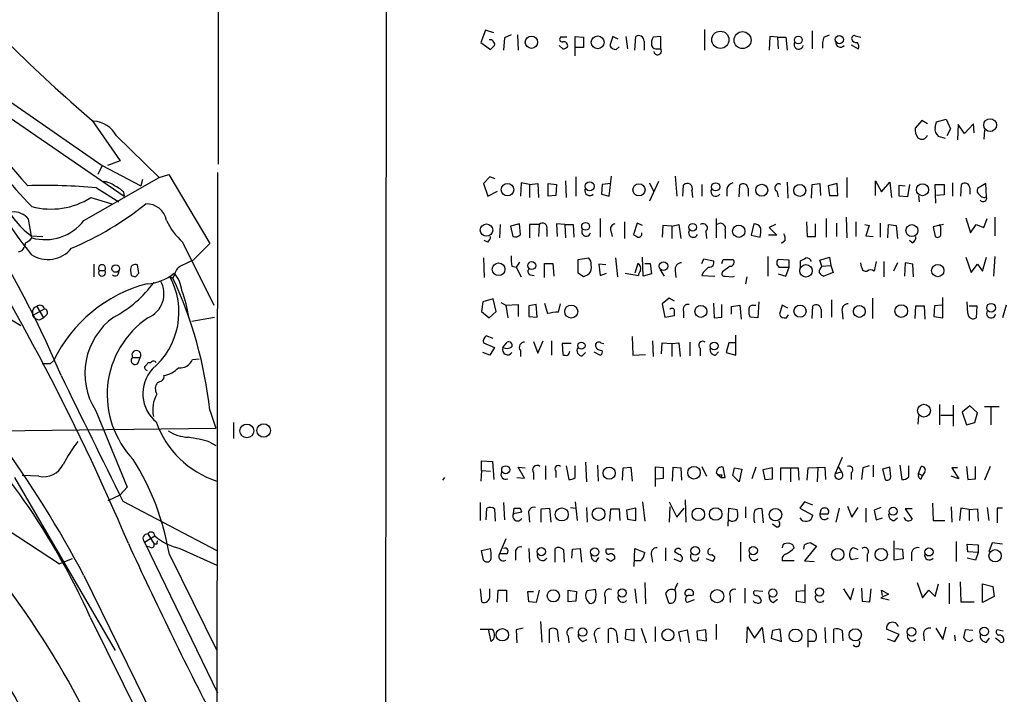
# Model space of a CAD drawing. Extents: x 2 to 1075, y 7 to 914.
# Drawn here: x 836 to 956, y 112 to 194 of the extents above; entities that cross this region are included whole.
import ezdxf

# ---------------------------------------------------------------- set-up
doc = ezdxf.new("R2010")
doc.units = 0
doc.header["$MEASUREMENT"] = 0
doc.layers.add('MAIN', color=5, linetype='CONTINUOUS')

msp = doc.modelspace()

# ---------------------------------------------------------------- linework, layer by layer
at = {"layer": 'MAIN'}
for p, q in [((880.7873, 64.008), (881.38, 863.854)), ((860.298, 565.9966), (860.3827, 176.1066)), ((892.9793, 192.4473), (892.3867, 190.9233)), ((893.9953, 192.1086), (892.9793, 192.4473)), ((919.6493, 192.532), (919.6493, 189.992)), ((932.7727, 192.3626), (932.7727, 190.1613)), ((892.3867, 190.9233), (893.572, 190.0766)), ((895.2653, 191.516), (895.1807, 189.992)), ((896.112, 191.8546), (895.2653, 191.516)), ((896.874, 191.8546), (896.9587, 189.992)), ((902.8853, 191.6006), (902.1233, 191.6006)), ((903.9013, 189.3146), (903.9013, 191.6853)), ((903.9013, 191.6853), (904.9173, 191.6006)), ((904.9173, 191.6006), (904.9173, 190.3306)), ((908.4733, 191.6853), (908.1347, 190.5846)), ((909.1507, 191.3466), (908.4733, 191.6853)), ((910.082, 191.6853), (910.2513, 190.1613)), ((911.1827, 189.992), (911.2673, 191.6853)), ((912.2833, 191.0926), (912.2833, 189.992)), ((914.3153, 191.6853), (913.384, 191.6006)), ((914.3153, 190.1613), (914.3153, 191.6853)), ((927.608, 191.6853), (927.5233, 189.992)), ((928.5393, 191.6006), (927.608, 191.6853)), ((928.5393, 191.6006), (928.624, 190.1613)), ((928.5393, 191.6006), (929.5553, 191.6006)), ((929.5553, 191.6006), (929.7247, 189.992)), ((934.212, 191.6006), (934.8893, 191.8546)), ((938.022, 191.77), (938.6993, 191.6006)), ((902.3773, 190.1613), (901.954, 190.5846)), ((904.9173, 190.3306), (903.9013, 190.3306)), ((908.8967, 190.0766), (909.2353, 190.4153)), ((913.9767, 190.1613), (914.3153, 190.1613)), ((937.514, 190.6693), (938.3607, 190.1613)), ((827.6167, 188.8913), (846.2433, 175.9373)), ((830.58, 184.8273), (848.9527, 172.212)), ((845.058, 181.4406), (848.4447, 176.53)), ((946.15, 181.4406), (945.3033, 180.5093)), ((946.8273, 181.0173), (946.15, 181.4406)), ((947.7587, 180.594), (947.928, 181.2713)), ((947.928, 181.2713), (949.1133, 181.61)), ((949.1133, 181.61), (949.6213, 180.4246)), ((949.6213, 180.4246), (949.198, 179.578)), ((950.5527, 180.9326), (950.468, 179.07)), ((951.3147, 179.832), (950.5527, 180.9326)), ((952.4153, 181.0173), (951.3147, 179.832)), ((952.5, 179.9166), (952.4153, 181.0173)), ((953.77, 180.2553), (953.6853, 179.1546)), ((848.0213, 179.578), (853.186, 174.498)), ((949.0287, 179.2393), (948.182, 179.4933)), ((848.4447, 176.53), (846.9207, 175.9373)), ((846.2433, 175.9373), (845.7353, 174.8366)), ((846.2433, 175.9373), (850.9847, 173.482)), ((844.042, 169.2486), (853.186, 174.498)), ((851.154, 174.244), (850.9847, 173.482)), ((853.186, 174.498), (854.3713, 174.8366)), ((854.3713, 174.8366), (859.3667, 166.4546)), ((860.298, 175.0906), (860.2133, 108.204)), ((893.4873, 174.5826), (892.7253, 173.736)), ((894.1647, 174.3286), (893.4873, 174.5826)), ((902.716, 174.0746), (902.8007, 172.0426)), ((903.986, 174.5826), (903.986, 172.212)), ((908.05, 172.212), (908.304, 174.6673)), ((914.0613, 173.99), (912.9607, 171.6193)), ((916.0933, 174.6673), (916.2627, 172.212)), ((937.006, 174.498), (937.006, 172.0426)), ((940.4773, 172.2966), (940.4773, 174.0746)), ((940.4773, 174.0746), (941.2393, 172.72)), ((845.566, 173.228), (848.2753, 171.5346)), ((892.7253, 173.736), (893.2333, 172.212)), ((893.2333, 172.212), (894.4187, 172.8046)), ((897.2973, 173.8206), (897.2127, 172.212)), ((898.3133, 173.6513), (897.2973, 173.8206)), ((898.3133, 173.6513), (899.3293, 173.736)), ((898.3133, 173.6513), (898.3133, 172.0426)), ((899.3293, 173.736), (899.414, 172.0426)), ((900.5993, 173.736), (901.6153, 173.6513)), ((900.5993, 172.212), (900.5993, 173.736)), ((901.6153, 173.6513), (901.5307, 172.2966)), ((907.2033, 173.6513), (907.1187, 172.466)), ((908.2193, 173.736), (907.2033, 173.6513)), ((912.9607, 173.8206), (913.4687, 172.72)), ((917.0247, 172.212), (917.1093, 173.5666)), ((918.1253, 172.8893), (918.21, 172.0426)), ((919.3107, 173.6513), (919.3107, 172.212)), ((922.3587, 173.0586), (922.3587, 172.212)), ((923.8827, 172.1273), (923.9673, 173.5666)), ((924.9833, 173.1433), (924.9833, 172.212)), ((928.4547, 172.8046), (928.624, 172.1273)), ((929.7247, 173.9053), (929.8093, 171.958)), ((932.688, 171.958), (932.7727, 173.6513)), ((932.7727, 173.6513), (933.704, 173.736)), ((933.704, 173.736), (933.7887, 172.2966)), ((935.8207, 173.736), (934.72, 173.482)), ((934.72, 173.482), (934.8893, 172.2966)), ((935.9053, 172.2966), (935.8207, 173.736)), ((941.2393, 172.72), (942.2553, 173.9053)), ((942.2553, 173.9053), (942.4247, 172.0426)), ((943.356, 172.212), (943.356, 173.5666)), ((943.356, 173.5666), (944.118, 173.482)), ((944.626, 173.6513), (944.372, 172.1273)), ((947.8433, 171.3653), (947.7587, 173.6513)), ((947.7587, 173.6513), (948.8593, 173.6513)), ((948.8593, 173.6513), (948.8593, 172.3813)), ((949.8753, 173.8206), (949.8753, 172.212)), ((950.8913, 172.212), (950.976, 173.6513)), ((951.992, 173.228), (951.992, 172.466)), ((953.9393, 173.736), (952.9233, 173.1433)), ((954.024, 172.1273), (953.9393, 173.736)), ((844.8887, 172.0426), (847.4287, 171.2806)), ((848.868, 172.72), (848.9527, 172.212)), ((901.5307, 172.2966), (900.5993, 172.212)), ((907.1187, 172.466), (908.05, 172.212)), ((934.8893, 172.2966), (935.9053, 172.2966)), ((944.372, 172.1273), (943.356, 172.212)), ((945.7267, 172.2966), (945.8113, 171.5346)), ((948.8593, 172.3813), (947.928, 172.2966)), ((837.692, 167.132), (837.2687, 169.418)), ((906.9493, 169.5026), (906.9493, 167.2166)), ((921.0887, 169.5026), (921.0887, 167.132)), ((934.466, 169.5026), (934.466, 167.2166)), ((936.9213, 169.672), (937.006, 167.132)), ((951.484, 169.5873), (952.0767, 167.7246)), ((953.6853, 168.402), (954.1087, 169.5026)), ((955.04, 169.672), (955.04, 167.386)), ((894.7573, 168.7406), (894.6727, 167.132)), ((897.128, 168.8253), (896.0273, 168.5713)), ((896.0273, 168.5713), (896.2813, 167.3013)), ((897.2127, 167.5553), (897.128, 168.8253)), ((899.4987, 168.7406), (898.3133, 168.7406)), ((898.3133, 168.7406), (898.3133, 167.132)), ((899.4987, 168.7406), (899.414, 167.3013)), ((900.43, 168.148), (900.43, 167.3013)), ((902.6313, 168.7406), (901.6153, 168.8253)), ((901.6153, 168.8253), (901.7, 167.3013)), ((902.6313, 168.7406), (902.716, 167.132)), ((902.6313, 168.7406), (903.6473, 168.7406)), ((903.6473, 168.7406), (903.732, 167.2166)), ((908.2193, 167.9786), (908.3887, 167.3013)), ((909.9127, 169.0793), (909.9127, 167.0473)), ((911.4367, 168.91), (911.0133, 167.5553)), ((912.114, 168.656), (911.4367, 168.91)), ((914.5693, 168.656), (914.4847, 167.2166)), ((915.67, 168.5713), (914.5693, 168.656)), ((915.67, 168.5713), (916.5167, 168.7406)), ((915.67, 168.5713), (915.67, 167.0473)), ((916.5167, 168.7406), (916.7707, 167.0473)), ((922.1893, 168.0633), (922.1893, 167.0473)), ((925.6607, 168.8253), (925.322, 167.4706)), ((928.2853, 168.7406), (927.5233, 168.402)), ((927.5233, 168.402), (928.4547, 167.4706)), ((932.0953, 169.0793), (932.18, 167.3013)), ((933.196, 167.3013), (933.196, 168.8253)), ((935.736, 168.91), (935.736, 167.3013)), ((938.1067, 169.0793), (938.1067, 167.3013)), ((939.2073, 168.7406), (939.7153, 168.656)), ((939.7153, 168.656), (939.292, 167.386)), ((941.07, 168.91), (941.07, 167.2166)), ((942.0013, 167.132), (942.086, 168.7406)), ((942.086, 168.7406), (943.0173, 168.656)), ((943.0173, 168.656), (943.1867, 167.0473)), ((948.7747, 168.7406), (947.5047, 168.4866)), ((947.5047, 168.4866), (947.7587, 167.3013)), ((948.436, 168.4866), (948.2667, 168.7406)), ((952.0767, 167.7246), (952.754, 168.7406)), ((952.754, 168.7406), (953.6853, 168.402)), ((837.6073, 167.386), (839.0467, 167.3013)), ((893.2333, 166.624), (892.81, 166.7933)), ((919.8187, 167.894), (919.9033, 167.0473)), ((925.322, 167.4706), (926.4227, 167.2166)), ((928.4547, 167.4706), (927.4387, 167.4706)), ((929.4707, 166.7933), (929.0473, 166.4546)), ((932.18, 167.3013), (933.196, 167.3013)), ((939.292, 167.386), (940.2233, 167.3013)), ((944.9647, 166.5393), (944.626, 166.7933)), ((836.93, 166.5393), (836.7607, 165.9466)), ((856.0647, 166.624), (859.8747, 158.9193)), ((859.3667, 166.4546), (857.3347, 164.4226)), ((892.7253, 164.6766), (892.81, 162.306)), ((904.24, 164.5073), (905.51, 164.6766)), ((904.24, 162.814), (904.24, 164.5073)), ((908.812, 164.6766), (909.066, 162.3906)), ((912.1987, 162.4753), (912.114, 164.7613)), ((919.3107, 163.9993), (919.5647, 164.592)), ((919.5647, 164.592), (920.75, 164.338)), ((921.766, 163.9993), (921.9353, 164.5073)), ((921.9353, 164.5073), (923.1207, 164.5073)), ((927.354, 164.846), (927.354, 162.4753)), ((929.9787, 164.4226), (928.624, 164.5073)), ((929.9787, 163.576), (929.9787, 164.4226)), ((933.704, 164.4226), (934.8893, 164.7613)), ((933.958, 163.6606), (933.704, 164.4226)), ((934.8893, 164.7613), (935.0587, 163.7453)), ((951.484, 164.7613), (952.1613, 162.8986)), ((953.516, 163.068), (954.024, 164.7613)), ((955.04, 164.846), (954.8707, 162.4753)), ((845.2273, 163.9146), (845.2273, 162.3906)), ((850.7307, 162.814), (850.5613, 163.83)), ((896.1967, 163.6606), (896.7047, 163.576)), ((897.128, 164.1686), (896.7047, 163.576)), ((896.7047, 163.576), (897.2973, 162.3906)), ((900.176, 162.306), (900.176, 163.9993)), ((900.176, 163.9993), (901.192, 163.9993)), ((901.192, 163.9993), (901.2767, 162.4753)), ((907.6267, 163.83), (906.78, 163.9146)), ((906.78, 163.9146), (906.9493, 162.56)), ((911.5213, 163.9993), (911.1827, 162.814)), ((912.368, 163.9993), (913.0453, 163.9993)), ((913.0453, 163.9993), (913.2147, 162.7293)), ((914.2307, 163.2373), (914.7387, 162.4753)), ((922.782, 163.6606), (921.8507, 162.9833)), ((928.7087, 163.576), (929.9787, 163.576)), ((929.5553, 162.4753), (929.9787, 163.576)), ((931.3333, 163.576), (931.3333, 164.338)), ((933.958, 163.6606), (935.0587, 163.7453)), ((935.0587, 163.7453), (935.3127, 162.8986)), ((938.784, 163.576), (938.6993, 164.084)), ((940.562, 164.2533), (940.308, 163.068)), ((941.4933, 164.2533), (941.4933, 162.3906)), ((943.1867, 164.084), (942.6787, 163.068)), ((944.118, 164.084), (944.0333, 162.4753)), ((945.0493, 163.9146), (944.118, 164.084)), ((945.134, 162.3906), (945.0493, 163.9146)), ((952.1613, 162.8986), (952.9233, 163.9146)), ((952.9233, 163.9146), (953.516, 163.068)), ((845.9047, 163.1526), (846.582, 163.1526)), ((849.7147, 163.1526), (849.7993, 162.56)), ((850.3073, 162.3906), (850.7307, 162.814)), ((854.456, 162.4753), (854.8793, 162.2213)), ((855.1333, 162.7293), (854.8793, 162.2213)), ((898.398, 162.6446), (898.906, 162.56)), ((904.9173, 162.3906), (904.24, 162.814)), ((906.9493, 162.56), (907.7113, 162.814)), ((909.9973, 162.814), (911.606, 162.56)), ((913.2147, 162.7293), (912.1987, 162.4753)), ((916.0933, 163.1526), (916.178, 162.306)), ((919.48, 162.8986), (919.3107, 162.56)), ((919.3107, 162.56), (920.9193, 162.4753)), ((922.1893, 162.4753), (923.1207, 162.3906)), ((923.1207, 162.3906), (923.29, 162.4753)), ((924.814, 162.3906), (924.6447, 161.544)), ((928.624, 162.7293), (929.5553, 162.4753)), ((935.3127, 162.8986), (934.212, 162.4753)), ((828.6327, 161.036), (836.3373, 156.464)), ((893.9107, 159.6813), (892.6407, 159.3426)), ((894.2493, 158.1573), (893.9107, 159.6813)), ((915.3313, 159.766), (914.4847, 159.0886)), ((916.0087, 159.4273), (915.3313, 159.766)), ((935.1433, 159.5966), (935.1433, 157.48)), ((940.1387, 159.766), (940.1387, 157.3106)), ((948.69, 157.3953), (948.69, 159.8506)), ((837.7767, 157.6493), (839.216, 158.496)), ((838.2847, 158.75), (839.1313, 157.3953)), ((892.6407, 159.3426), (892.4713, 158.1573)), ((894.842, 159.258), (895.4347, 158.9193)), ((895.4347, 158.9193), (896.9587, 159.004)), ((895.4347, 158.9193), (895.6887, 157.3953)), ((896.9587, 159.004), (896.9587, 157.5646)), ((899.16, 159.004), (898.2287, 158.8346)), ((898.2287, 158.8346), (898.2287, 157.5646)), ((899.2447, 157.48), (899.16, 159.004)), ((900.176, 159.1733), (900.5147, 157.9033)), ((901.8693, 158.0726), (902.1233, 159.0886)), ((914.4847, 159.0886), (914.8233, 157.48)), ((920.75, 159.1733), (920.8347, 157.3953)), ((921.766, 157.48), (921.766, 159.004)), ((922.9513, 158.75), (923.9673, 158.9193)), ((922.9513, 157.8186), (922.9513, 158.75)), ((923.9673, 158.9193), (924.1367, 157.226)), ((925.4913, 158.9193), (925.9147, 158.9193)), ((926.2533, 159.3426), (926.1687, 157.3953)), ((929.132, 158.9193), (928.7933, 157.8186)), ((929.8093, 158.5806), (929.132, 158.9193)), ((932.7727, 157.3106), (932.8573, 158.8346)), ((933.8733, 158.4113), (933.8733, 157.3953)), ((945.3033, 157.3106), (945.388, 158.8346)), ((945.388, 158.8346), (946.404, 158.8346)), ((946.404, 158.8346), (946.4887, 157.226)), ((947.674, 158.8346), (947.5893, 157.5646)), ((948.6053, 158.9193), (947.674, 158.8346)), ((951.738, 157.9033), (951.6533, 159.3426)), ((951.9073, 158.8346), (952.8387, 158.8346)), ((952.8387, 158.8346), (952.754, 157.3953)), ((956.3947, 158.9193), (955.9713, 157.3953)), ((837.7767, 158.242), (837.7767, 157.6493)), ((838.6233, 157.1413), (839.1313, 157.3953)), ((839.47, 157.734), (839.1313, 157.3953)), ((857.1653, 156.972), (859.9593, 157.48)), ((892.4713, 158.1573), (893.4027, 157.3953)), ((893.4027, 157.3953), (894.2493, 158.1573)), ((898.2287, 157.5646), (899.2447, 157.48)), ((914.8233, 157.48), (916.0087, 157.6493)), ((917.1093, 158.1573), (917.1093, 157.3953)), ((920.8347, 157.3953), (921.766, 157.48)), ((926.1687, 157.3953), (925.2373, 157.48)), ((929.64, 157.3953), (929.894, 157.734)), ((936.4133, 158.1573), (936.498, 157.226)), ((947.5893, 157.5646), (948.69, 157.3953)), ((893.9107, 154.8553), (893.064, 155.194)), ((910.844, 155.1093), (910.9287, 152.8233)), ((923.4593, 152.8233), (923.4593, 155.2786)), ((892.7253, 154.3473), (894.08, 153.7546)), ((894.08, 153.7546), (893.4873, 152.8233)), ((895.096, 153.7546), (895.604, 154.432)), ((898.8213, 154.5166), (899.3293, 153.0773)), ((899.3293, 153.0773), (900.0067, 154.6013)), ((901.0227, 154.6013), (901.0227, 152.8233)), ((903.3933, 154.2626), (902.2927, 154.2626)), ((902.2927, 154.2626), (902.3773, 152.908)), ((907.034, 154.3473), (907.3727, 154.2626)), ((913.2993, 154.6013), (913.384, 152.654)), ((914.4, 152.9926), (914.4847, 154.3473)), ((914.4847, 154.3473), (915.67, 154.2626)), ((915.67, 154.2626), (916.5167, 154.3473)), ((915.67, 154.2626), (915.67, 152.654)), ((916.5167, 154.3473), (916.686, 152.654)), ((917.8713, 154.432), (917.8713, 152.7386)), ((919.1413, 153.67), (919.1413, 152.7386)), ((922.6127, 154.3473), (922.274, 153.162)), ((923.3747, 154.3473), (922.6127, 154.3473)), ((849.9687, 152.5693), (850.9, 152.5693)), ((850.646, 151.892), (850.9, 152.5693)), ((857.25, 152.3153), (858.0967, 152.4)), ((893.4873, 152.8233), (892.6407, 153.162)), ((897.2127, 153.416), (897.2127, 152.654)), ((904.748, 152.7386), (905.1713, 153.162)), ((906.1873, 153.2466), (906.9493, 152.8233)), ((910.9287, 152.8233), (912.4527, 152.908)), ((921.004, 152.8233), (921.3427, 153.2466)), ((922.274, 153.162), (923.4593, 152.8233)), ((839.978, 151.8073), (840.3167, 152.146)), ((852.17, 151.892), (851.8313, 151.892)), ((948.2667, 146.812), (948.2667, 144.3566)), ((949.96, 146.7273), (949.96, 144.1873)), ((951.992, 146.6426), (951.0607, 145.8806)), ((952.9233, 145.796), (951.992, 146.6426)), ((955.548, 146.558), (953.77, 146.558)), ((954.532, 146.4733), (954.532, 144.3566)), ((845.4813, 146.05), (849.2913, 136.7366)), ((859.3667, 146.1346), (860.1287, 143.9333)), ((945.7267, 145.4573), (945.642, 144.4413)), ((948.436, 145.542), (949.8753, 145.542)), ((951.0607, 145.8806), (951.5687, 144.3566)), ((952.5847, 144.6106), (952.9233, 145.796)), ((862.2453, 144.6106), (862.2453, 142.6633)), ((951.5687, 144.3566), (952.5847, 144.6106)), ((831.088, 143.5946), (860.1287, 143.9333)), ((859.3667, 142.24), (860.1287, 141.8166)), ((936.4133, 140.3773), (935.5667, 138.43)), ((892.4713, 138.7686), (892.4713, 139.954)), ((892.4713, 139.954), (893.826, 139.8693)), ((893.826, 139.8693), (893.9953, 137.668)), ((897.7207, 137.8373), (896.9587, 139.192)), ((896.9587, 139.192), (897.8053, 139.1073)), ((900.2607, 139.3613), (900.2607, 137.668)), ((902.8007, 139.3613), (903.1393, 137.668)), ((903.9013, 137.922), (903.9013, 139.3613)), ((905.1713, 139.7846), (905.256, 137.414)), ((906.6107, 139.446), (906.6953, 137.4986)), ((909.7433, 139.1073), (910.6747, 139.192)), ((910.6747, 139.192), (910.844, 137.4986)), ((914.654, 139.1073), (913.638, 139.192)), ((913.638, 139.192), (913.638, 136.8213)), ((915.7547, 137.4986), (915.8393, 139.192)), ((915.8393, 139.192), (916.7707, 139.1073)), ((919.3107, 139.2766), (919.9033, 138.0913)), ((922.1893, 137.922), (921.9353, 139.192)), ((925.9147, 139.192), (925.4067, 137.7526)), ((932.2647, 139.1073), (934.2967, 139.192)), ((934.2967, 139.192), (934.3813, 137.668)), ((935.99, 139.192), (936.3287, 138.5993)), ((939.7153, 139.3613), (938.9533, 139.1073)), ((940.2233, 139.446), (940.2233, 138.0066)), ((942.2553, 139.192), (941.324, 138.938)), ((942.34, 138.0066), (942.2553, 139.192)), ((943.4407, 139.446), (943.6947, 137.668)), ((944.5413, 138.0066), (944.5413, 139.3613)), ((945.7267, 138.43), (946.0653, 139.2766)), ((951.5687, 139.2766), (951.738, 137.668)), ((952.6693, 137.7526), (952.6693, 139.2766)), ((954.4473, 139.2766), (953.77, 137.5833)), ((838.5387, 138.0913), (836.5067, 138.176)), ((892.4713, 138.7686), (892.3867, 137.4986)), ((892.4713, 138.7686), (893.572, 138.684)), ((898.8213, 138.5146), (898.8213, 137.668)), ((901.5307, 138.684), (901.5307, 137.922)), ((909.6587, 137.5833), (909.7433, 139.1073)), ((914.654, 137.8373), (914.654, 139.1073)), ((916.7707, 139.1073), (916.8553, 137.5833)), ((921.0887, 138.5146), (921.258, 138.2606)), ((921.258, 138.2606), (921.6813, 137.922)), ((921.766, 138.2606), (921.6813, 137.922)), ((923.1207, 138.176), (923.29, 139.1073)), ((923.8827, 137.414), (923.1207, 138.176)), ((923.29, 139.1073), (924.2213, 138.938)), ((924.2213, 138.938), (923.8827, 137.414)), ((927.9467, 139.1073), (926.7613, 138.8533)), ((926.7613, 138.8533), (927.0153, 137.668)), ((927.9467, 137.7526), (927.9467, 139.1073)), ((928.9627, 137.5833), (928.9627, 139.1073)), ((928.9627, 139.1073), (931.0793, 139.1073)), ((930.148, 139.1073), (930.148, 137.414)), ((931.0793, 139.1073), (931.164, 137.5833)), ((932.18, 137.5833), (932.2647, 139.1073)), ((933.45, 139.1073), (933.3653, 137.414)), ((935.5667, 138.43), (936.3287, 138.5993)), ((937.514, 138.5146), (937.514, 137.668)), ((938.9533, 139.1073), (938.784, 137.668)), ((941.324, 138.938), (941.6627, 137.668)), ((945.7267, 138.43), (946.2347, 138.176)), ((946.0653, 137.7526), (946.2347, 138.176)), ((946.4887, 138.5993), (946.2347, 138.176)), ((950.6373, 137.7526), (949.706, 138.0913)), ((950.468, 139.1073), (949.7907, 139.1073)), ((949.7907, 139.1073), (950.6373, 137.7526)), ((835.5753, 137.922), (847.852, 116.84)), ((887.984, 137.922), (887.73, 137.5833)), ((896.7893, 137.922), (897.7207, 137.8373)), ((913.7227, 137.7526), (914.654, 137.8373)), ((921.6813, 137.922), (922.1893, 137.922)), ((927.0153, 137.668), (927.9467, 137.7526)), ((951.738, 137.668), (952.6693, 137.7526)), ((847.0053, 135.128), (848.4447, 135.8053)), ((849.2913, 136.7366), (848.4447, 135.8053)), ((829.3947, 135.0433), (841.0787, 127.4233)), ((848.7833, 135.0433), (860.2133, 129.032)), ((892.302, 134.874), (892.302, 132.6726)), ((895.1807, 134.874), (895.2653, 132.7573)), ((903.9013, 134.9586), (904.1553, 132.6726)), ((912.114, 134.9586), (912.368, 132.588)), ((915.3313, 134.9586), (916.2627, 133.096)), ((917.2787, 135.2126), (917.3633, 132.5033)), ((931.8413, 134.9586), (931.2487, 134.1966)), ((932.8573, 134.5353), (931.8413, 134.9586)), ((937.0907, 134.4506), (937.5987, 133.096)), ((947.42, 134.7893), (947.5047, 132.6726)), ((893.064, 132.7573), (893.1487, 134.1966)), ((894.08, 134.112), (894.1647, 132.588)), ((896.366, 133.5193), (896.4507, 134.1966)), ((897.382, 133.6886), (896.366, 133.5193)), ((898.2287, 133.4346), (898.3133, 132.5033)), ((899.7527, 134.112), (900.7687, 134.1966)), ((899.7527, 132.5033), (899.7527, 134.112)), ((900.7687, 134.1966), (900.938, 132.5033)), ((903.3087, 134.2813), (903.986, 134.1966)), ((905.256, 134.2813), (905.3407, 132.5033)), ((908.1347, 132.588), (908.2193, 134.112)), ((908.2193, 134.112), (909.2353, 134.112)), ((909.2353, 134.112), (909.32, 132.6726)), ((911.2673, 134.1966), (910.1667, 133.9426)), ((910.1667, 133.9426), (910.2513, 132.842)), ((911.2673, 132.6726), (911.2673, 134.1966)), ((915.416, 134.366), (915.3313, 132.5033)), ((916.2627, 133.096), (917.194, 134.1966)), ((922.528, 131.9953), (922.6127, 134.1966)), ((922.6127, 134.1966), (923.6287, 134.0273)), ((924.6447, 134.366), (924.6447, 133.0113)), ((926.846, 132.4186), (926.6767, 134.112)), ((931.2487, 134.1966), (932.8573, 133.35)), ((933.7887, 133.7733), (933.704, 133.5193)), ((933.704, 133.5193), (934.72, 133.5193)), ((936.0747, 134.1966), (935.6513, 132.5033)), ((937.5987, 133.096), (938.3607, 134.2813)), ((939.292, 134.1966), (939.292, 132.5033)), ((941.1547, 134.2813), (940.308, 133.9426)), ((940.308, 133.9426), (940.562, 132.7573)), ((944.9647, 134.112), (944.118, 134.112)), ((944.118, 134.112), (944.9647, 132.842)), ((949.706, 134.366), (949.7907, 132.5033)), ((950.8913, 134.1966), (950.722, 132.6726)), ((951.9073, 134.0273), (950.8913, 134.1966)), ((951.9073, 134.0273), (952.9233, 134.112)), ((951.9073, 134.0273), (951.9073, 132.6726)), ((952.9233, 134.112), (953.008, 132.588)), ((954.1087, 134.2813), (954.278, 132.6726)), ((955.9713, 134.1966), (955.294, 134.1966)), ((955.294, 134.1966), (955.294, 132.4186)), ((910.2513, 132.842), (911.2673, 132.6726)), ((928.37, 131.9106), (927.9467, 132.2493)), ((940.562, 132.7573), (941.324, 133.0113)), ((942.7633, 132.6726), (943.1867, 133.0113)), ((947.5047, 132.6726), (948.944, 132.6726)), ((851.408, 130.048), (852.678, 130.81)), ((851.8313, 131.064), (852.5933, 129.794)), ((851.408, 130.048), (860.298, 111.6753)), ((852.932, 129.794), (852.5933, 129.794)), ((895.4347, 130.4713), (894.6727, 128.6086)), ((924.052, 130.048), (924.052, 127.6773)), ((929.2167, 129.7093), (929.132, 129.3706)), ((931.7567, 129.2013), (931.8413, 129.7093)), ((932.6033, 129.9633), (933.2807, 129.54)), ((942.7633, 127.8466), (942.7633, 130.2173)), ((950.2987, 130.1326), (950.2987, 127.6773)), ((951.738, 128.8626), (951.6533, 129.794)), ((951.6533, 129.794), (953.008, 129.7093)), ((953.008, 129.7093), (953.008, 128.778)), ((954.7013, 129.9633), (954.278, 128.8626)), ((955.9713, 129.794), (954.7013, 129.9633)), ((852.0853, 129.4553), (851.5773, 129.54)), ((854.456, 128.524), (860.2133, 116.84)), ((855.726, 129.286), (860.2133, 127.254)), ((892.4713, 129.032), (893.572, 129.286)), ((892.7253, 127.8466), (892.4713, 129.032)), ((895.5193, 128.6086), (894.6727, 128.6086)), ((896.62, 128.6933), (896.62, 127.8466)), ((898.2287, 129.286), (898.3133, 127.5926)), ((901.446, 127.5926), (901.446, 129.286)), ((902.462, 129.1166), (902.5467, 127.5926)), ((903.478, 128.1006), (903.5627, 129.2013)), ((903.5627, 129.2013), (904.494, 129.286)), ((904.494, 129.286), (904.6633, 127.5926)), ((908.6427, 129.2013), (907.7113, 129.2013)), ((911.098, 127.0846), (911.1827, 129.286)), ((911.1827, 129.286), (912.368, 128.778)), ((914.908, 129.3706), (914.908, 127.762)), ((916.5167, 128.524), (916.0087, 128.8626)), ((920.5807, 128.524), (920.9193, 128.27)), ((933.2807, 129.54), (931.8413, 127.762)), ((938.3607, 129.1166), (937.8527, 129.3706)), ((939.4613, 128.524), (939.4613, 127.6773)), ((942.9327, 129.286), (943.7793, 129.2013)), ((943.7793, 129.2013), (943.864, 128.016)), ((944.88, 128.6086), (944.88, 127.762)), ((953.008, 128.778), (951.738, 128.8626)), ((953.008, 128.778), (952.6693, 127.8466)), ((842.6027, 128.016), (841.0787, 127.4233)), ((906.4413, 127.6773), (906.78, 128.1853)), ((908.2193, 127.6773), (907.7113, 128.016)), ((911.86, 127.762), (911.1827, 127.762)), ((913.2147, 128.3546), (913.2993, 127.5926)), ((915.924, 128.016), (916.686, 127.6773)), ((920.6653, 127.6773), (919.9033, 128.016)), ((930.5713, 127.762), (929.132, 127.762)), ((931.8413, 127.762), (933.0267, 127.6773)), ((937.514, 127.9313), (938.3607, 128.1006)), ((943.864, 128.016), (942.7633, 127.8466)), ((952.6693, 127.8466), (951.6533, 128.1006)), ((844.042, 125.984), (860.2133, 92.964)), ((912.368, 125.1373), (912.4527, 122.5126)), ((931.926, 122.682), (931.926, 124.8833)), ((945.5573, 125.1373), (946.2347, 123.2746)), ((947.7587, 123.444), (948.182, 124.968)), ((949.452, 125.0526), (949.452, 122.5126)), ((950.8067, 125.222), (950.8913, 122.7666)), ((953.516, 122.682), (953.516, 124.968)), ((953.516, 124.968), (954.786, 124.6293)), ((892.302, 124.3753), (892.4713, 122.7666)), ((893.4873, 123.5286), (893.4873, 124.3753)), ((894.4187, 122.682), (894.5033, 124.206)), ((894.5033, 124.206), (895.5193, 124.206)), ((895.5193, 124.206), (895.5193, 122.7666)), ((898.2287, 122.7666), (898.144, 124.0366)), ((898.144, 124.0366), (898.8213, 124.0366)), ((899.4987, 124.206), (899.16, 122.682)), ((903.0547, 122.7666), (903.0547, 124.206)), ((903.0547, 124.206), (904.0707, 124.0366)), ((904.0707, 124.0366), (903.986, 122.8513)), ((906.3567, 124.2906), (905.3407, 124.1213)), ((911.1827, 124.3753), (911.352, 122.5973)), ((914.908, 123.7826), (915.2467, 122.682)), ((917.2787, 123.6133), (917.5327, 123.5286)), ((918.0407, 123.5286), (918.2947, 123.6133)), ((924.56, 124.46), (924.56, 122.5973)), ((926.7613, 124.0366), (925.7453, 124.1213)), ((931.8413, 124.1213), (930.8253, 124.0366)), ((930.8253, 124.0366), (930.8253, 122.8513)), ((936.5827, 124.3753), (937.4293, 123.0206)), ((937.4293, 123.0206), (937.8527, 124.46)), ((938.784, 124.46), (938.8687, 122.8513)), ((939.8, 122.7666), (939.9693, 124.3753)), ((942.086, 123.698), (941.1547, 123.2746)), ((941.324, 123.5286), (941.2393, 124.206)), ((941.2393, 124.206), (942.086, 123.698)), ((946.2347, 123.2746), (946.9967, 124.206)), ((946.9967, 124.206), (947.7587, 123.444)), ((954.786, 124.6293), (954.9553, 123.444)), ((899.16, 122.682), (898.2287, 122.7666)), ((903.986, 122.8513), (903.0547, 122.7666)), ((905.3407, 122.936), (905.5947, 122.5973)), ((907.542, 123.3593), (907.542, 122.5126)), ((918.3793, 123.0206), (917.5327, 122.682)), ((922.782, 123.444), (922.782, 122.682)), ((928.0313, 122.682), (928.5393, 123.1053)), ((930.8253, 122.8513), (931.926, 122.682)), ((938.8687, 122.8513), (939.8, 122.7666)), ((941.1547, 123.2746), (942.1707, 123.0206)), ((950.8913, 122.7666), (952.5, 122.7666)), ((954.9553, 123.444), (953.516, 122.682)), ((844.804, 120.904), (860.2133, 89.8313)), ((899.668, 120.396), (899.8373, 117.856)), ((921.0887, 120.0573), (921.0887, 118.1946)), ((892.302, 119.4646), (893.826, 119.4646)), ((893.6567, 117.9406), (893.318, 119.4646)), ((897.5513, 119.5493), (896.7047, 119.38)), ((896.7047, 119.38), (896.7893, 117.7713)), ((900.7687, 117.7713), (900.7687, 119.4646)), ((901.7, 119.38), (901.8693, 117.9406)), ((907.9653, 117.7713), (907.9653, 119.4646)), ((910.082, 119.38), (909.9973, 118.2793)), ((911.098, 119.4646), (910.082, 119.38)), ((911.098, 118.0253), (911.098, 119.4646)), ((911.9447, 119.5493), (912.5373, 117.7713)), ((913.638, 119.7186), (913.638, 117.9406)), ((916.5167, 119.126), (917.5327, 119.38)), ((916.7707, 117.9406), (916.5167, 119.126)), ((917.5327, 119.38), (917.7867, 117.7713)), ((919.8187, 119.38), (918.718, 119.2106)), ((918.718, 119.2106), (918.8027, 118.1946)), ((919.9033, 118.0253), (919.8187, 119.38)), ((924.814, 117.7713), (924.8987, 119.7186)), ((924.8987, 119.7186), (925.7453, 118.364)), ((925.7453, 118.364), (926.6767, 119.634)), ((926.6767, 119.634), (926.9307, 117.7713)), ((927.9467, 119.2953), (927.7773, 118.364)), ((928.878, 119.4646), (927.9467, 119.2953)), ((929.0473, 117.9406), (928.878, 119.4646)), ((932.2647, 117.2633), (932.2647, 119.38)), ((934.2967, 119.634), (934.3813, 117.7713)), ((935.3973, 117.7713), (935.3973, 119.4646)), ((936.4133, 119.2953), (936.498, 118.0253)), ((943.356, 118.7873), (941.832, 119.4646)), ((942.848, 117.9406), (943.356, 118.7873)), ((946.3193, 118.7873), (946.404, 118.0253)), ((947.8433, 119.5493), (948.69, 118.1946)), ((948.69, 118.1946), (949.1133, 119.7186)), ((951.3993, 119.38), (951.23, 118.4486)), ((952.3307, 119.2953), (951.3993, 119.38)), ((956.056, 119.2106), (955.294, 119.38)), ((893.9953, 118.2793), (893.6567, 117.9406)), ((903.0547, 118.618), (903.1393, 117.7713)), ((904.8327, 117.9406), (905.3407, 118.1946)), ((906.272, 118.5333), (906.4413, 117.7713)), ((908.9813, 118.7026), (909.066, 117.7713)), ((909.9973, 118.2793), (911.098, 118.0253)), ((918.8027, 118.1946), (919.9033, 118.0253)), ((927.7773, 118.364), (929.0473, 117.9406)), ((933.0267, 117.9406), (932.3493, 117.9406)), ((941.9167, 118.2793), (942.848, 117.9406)), ((945.0493, 117.9406), (945.388, 118.1946)), ((950.1293, 118.7026), (950.214, 118.0253)), ((951.992, 117.9406), (952.3307, 118.1946)), ((954.024, 117.856), (954.3627, 118.364)), ((955.6327, 117.9406), (955.1247, 118.364))]:
    msp.add_line(p, q, dxfattribs=at)
for centre, radius in [((921.5867, 191.2684), 1.0486), ((924.2842, 191.2279), 1.0353), ((898.567, 190.9687), 0.7512), ((906.6394, 190.9642), 0.7799), ((931.0811, 191.238), 0.4742), ((936.0878, 191.2885), 0.5033), ((954.4587, 180.8664), 0.7771), ((895.6552, 173.003), 0.7602), ((905.6562, 173.4063), 0.5459), ((911.6689, 172.9845), 0.7435), ((921.0159, 173.3487), 0.4923), ((926.6282, 172.9377), 0.7286), ((931.2569, 172.9084), 0.7317), ((946.2188, 173.0006), 0.7325), ((893.0886, 168.0775), 0.7582), ((905.167, 168.5333), 0.4797), ((918.2099, 168.4285), 0.4657), ((923.8262, 167.9356), 0.7566), ((944.9188, 168.0185), 0.7293), ((847.9081, 163.3932), 0.4638), ((894.5589, 163.3005), 0.7739), ((898.6089, 163.7514), 0.4807), ((914.6491, 163.68), 0.5242), ((932.02, 163.1083), 0.7639), ((948.076, 163.1411), 0.7581), ((903.4135, 158.1451), 0.7929), ((919.2156, 158.1739), 0.7333), ((931.291, 158.1997), 0.7466), ((938.5213, 158.1662), 0.7228), ((943.6255, 158.204), 0.7754), ((954.5743, 158.6124), 0.5369), ((904.6608, 153.996), 0.434), ((920.8302, 153.9523), 0.4752), ((946.3932, 146.0687), 0.7823), ((863.8864, 143.6005), 0.8448), ((865.9336, 143.6507), 0.8212), ((895.4265, 138.8776), 0.4863), ((908.0403, 138.456), 0.7467), ((918.3729, 138.5083), 0.764), ((902.2563, 133.4226), 0.796), ((906.7531, 133.4672), 0.7722), ((918.9072, 133.4327), 0.7622), ((921.0171, 133.4758), 0.7586), ((928.3065, 133.4023), 0.7608), ((942.6363, 133.8086), 0.4887), ((899.7658, 128.8891), 0.5033), ((906.2871, 128.843), 0.505), ((918.5274, 128.9887), 0.5233), ((925.5886, 129.0193), 0.5039), ((935.8926, 128.545), 0.7471), ((941.1804, 128.5323), 0.7511), ((947.0046, 128.857), 0.4944), ((955.0592, 128.3826), 0.7527), ((901.2313, 123.5067), 0.7456), ((909.6221, 123.8614), 0.4994), ((921.1947, 123.4665), 0.8074), ((927.9763, 123.8547), 0.4904), ((933.6616, 123.9823), 0.5005), ((895.0197, 118.7635), 0.7536), ((904.7903, 119.0837), 0.5097), ((915.1938, 118.7407), 0.729), ((930.7409, 118.6699), 0.7885), ((938.0255, 118.755), 0.7498), ((944.8752, 119.1154), 0.5151), ((953.7442, 119.1642), 0.5281)]:
    msp.add_circle(centre, radius, dxfattribs=at)
for centre, radius, start, end in [((958.281, 314.6311), 174.8118, 220.616752, 229.632698), ((893.5006, 190.6826), 0.5876, 350.399825, 99.590561), ((902.3311, 191.3389), 0.3342, 128.450945, 277.948212), ((902.5043, 190.5423), 0.4827, 344.745922, 105.254078), ((911.6217, 191.1256), 0.6625, 357.144506, 122.341842), ((914.5691, 190.881), 1.3865, 148.733619, 192.344134), ((931.1209, 190.6929), 0.5616, 145.871359, 348.882133), ((936.498, 190.627), 2.4847, 156.931002, 188.820497), ((936.2178, 190.9556), 0.5828, 166.404851, 320.465046), ((937.9232, 191.4455), 0.3392, 73.066164, 196.949994), ((938.174, 191.5136), 0.599, 196.187132, 279.803533), ((937.8286, 190.4879), 0.6243, 328.458631, 44.22122), ((725.2985, 101.4926), 125.8296, 22.85655, 44.748793), ((766.826, 317.3306), 179.6055, 314.885409, 315.114591), ((902.318, 191.1182), 0.9587, 273.546139, 312.848561), ((908.8648, 190.8542), 0.7783, 200.267397, 272.349166), ((913.8174, 190.7721), 0.6312, 197.280921, 284.617437), ((913.9278, 189.9024), 0.466, 189.86054, 33.748035), ((916.0659, 244.4853), 106.1312, 212.289311, 221.991061), ((844.9404, 177.8208), 3.5468, 29.698396, 85.360315), ((947.1511, 180.3963), 1.8513, 176.500503, 215.395925), ((948.7956, 180.361), 1.0627, 167.335527, 234.733698), ((866.5663, 200.114), 41.0455, 209.476962, 225.293848), ((946.1228, 179.8848), 0.7387, 229.391975, 342.494674), ((934.4177, 239.6365), 122.18, 211.423221, 217.593482), ((580.4247, 15.8457), 292.2052, 22.970019, 32.904323), ((846.2702, 171.55), 2.4442, 52.228021, 86.657629), ((839.2994, 104.8617), 68.6529, 84.762782, 91.765733), ((846.1692, 169.9975), 3.8335, 45.250475, 65.362339), ((905.6722, 172.8952), 0.6079, 164.406767, 315.08664), ((917.5725, 173.1608), 0.6158, 333.842682, 138.779065), ((921.014, 172.7794), 0.5885, 151.675504, 327.817084), ((923.2477, 172.9316), 0.898, 98.130102, 171.869898), ((924.3707, 173.104), 0.6138, 3.670654, 131.089329), ((928.7219, 173.22), 0.494, 60.824849, 237.24944), ((951.3794, 173.1887), 0.6138, 3.670654, 131.089329), ((953.4314, 172.8893), 0.5681, 153.43946, 243.425927), ((843.2953, 175.2483), 9.7041, 199.28974, 234.116051), ((840.0263, 179.7579), 9.1197, 255.169394, 302.220289), ((953.7276, 172.6776), 0.625, 208.299514, 298.307585), ((953.6007, 171.9919), 0.4444, 220.365028, 17.737796), ((827.8947, 200.593), 37.684, 292.833263, 308.93606), ((851.647, 168.7642), 2.5174, 11.094336, 91.58659), ((835.535, 168.1186), 2.1666, 36.851386, 97.913565), ((839.2963, 172.9026), 5.9895, 254.463395, 322.405161), ((861.0533, 172.3602), 7.602, 204.161764, 228.987501), ((899.9243, 168.3814), 0.5569, 335.224859, 139.836137), ((905.2378, 167.8927), 0.5524, 152.46998, 342.283384), ((908.8172, 168.1956), 0.6361, 98.125007, 199.947705), ((918.2735, 167.7669), 0.5699, 148.66384, 338.206058), ((919.48, 168.3173), 0.5421, 308.66476, 128.66476), ((921.5967, 168.275), 0.6293, 340.341276, 132.282263), ((925.7491, 168.0132), 0.8169, 21.854808, 96.212391), ((923.1591, 168.021), 3.3613, 346.153931, 5.057234), ((694.436, 167.9786), 254.0005, 359.885409, 0.114591), ((836.1266, 168.3584), 1.9886, 293.828505, 321.923362), ((892.8947, 167.2167), 0.6826, 299.738635, 7.11981), ((896.5776, 168.0494), 0.8046, 248.392965, 322.117522), ((995.9499, 294.3974), 152.6537, 236.192759, 236.421922), ((911.5918, 167.6541), 0.4431, 260.845888, 9.154112), ((928.3271, 167.0048), 1.163, 349.521979, 33.105242), ((944.7772, 167.142), 0.6312, 287.280921, 14.617437), ((948.0409, 167.6117), 0.4195, 227.724474, 340.347095), ((836.0044, 166.2495), 0.8147, 275.557346, 338.173778), ((839.6414, 168.196), 3.7044, 236.694724, 320.945005), ((1025.9872, -174.6008), 378.6562, 116.448768, 116.677944), ((900.5972, 164.5919), 4.498, 175.681504, 191.949474), ((904.8632, 163.9268), 0.9902, 354.39016, 49.217958), ((922.773, 164.1553), 0.4948, 271.042258, 45.352106), ((929.0655, 164.078), 0.6158, 135.802667, 234.596423), ((847.022, 333.8573), 189.3283, 296.443693, 296.672876), ((932.1129, 164.0866), 0.5988, 16.164899, 99.827279), ((846.2434, 163.4264), 0.4355, 321.040174, 218.951555), ((850.3074, 163.2796), 0.6061, 65.236083, 192.094097), ((856.3932, 162.5402), 1.274, 108.925617, 171.46412), ((898.5875, 163.0514), 0.4487, 127.666685, 245.022443), ((904.6208, 163.5337), 1.2631, 320.444741, 13.566481), ((911.1617, 163.3644), 0.7297, 343.127028, 60.473287), ((916.8284, 163.3286), 0.7559, 87.960543, 193.464481), ((1089.181, -6.1001), 239.4974, 134.889638, 135.118804), ((920.2632, 164.1052), 0.5396, 258.683821, 25.558299), ((934.5851, 162.9256), 0.9662, 130.47072, 181.601349), ((939.3536, 163.6299), 0.5721, 185.405678, 280.850351), ((939.8846, 162.6445), 0.5988, 45.006765, 134.986468), ((846.2433, 162.897), 0.4242, 142.95183, 37.040035), ((847.852, 162.9325), 0.4445, 220.365028, 17.750074), ((892.4033, 289.4752), 133.8752, 251.443679, 251.672862), ((851.4032, 167.3646), 5.8307, 273.377367, 308.698328), ((846.632, 158.0649), 8.9815, 309.453776, 29.410018), ((808.7097, 140.673), 50.9506, 6.153592, 25.019427), ((851.9466, 160.1859), 4.0657, 7.226049, 40.27128), ((989.9359, -6.7999), 189.3504, 116.45046, 116.679629), ((912.563, 162.5006), 0.9588, 137.155503, 176.448267), ((922.0835, 162.7716), 0.3147, 137.717737, 289.650149), ((934.551, 163.5765), 1.1522, 216.039438, 252.889228), ((856.2586, 144.4068), 17.7212, 104.750162, 154.10515), ((840.6783, 170.5698), 14.846, 298.151399, 323.376329), ((850.6689, 160.2925), 3.1217, 291.861395, 30.621603), ((839.7141, 154.6965), 17.3375, 9.238702, 20.249977), ((838.3695, 158.1573), 0.5987, 98.142282, 171.868545), ((838.6783, 158.3588), 0.5549, 14.314206, 135.175216), ((839.1454, 158.0491), 0.4524, 315.850821, 81.022765), ((915.6841, 158.1715), 0.3598, 25.53935, 138.189202), ((917.6284, 158.4363), 0.5894, 74.419166, 208.256638), ((925.5101, 158.4584), 0.4613, 92.335786, 196.600508), ((933.2607, 158.372), 0.6138, 3.670654, 131.089329), ((937.1482, 158.3334), 0.7557, 87.944849, 193.475385), ((712.3549, 55.5643), 149.3333, 28.135652, 43.170552), ((838.708, 158.2419), 1.1039, 212.469202, 265.599304), ((852.6247, 150.6012), 8.47, 125.69495, 212.50201), ((858.2296, 148.0091), 11.3595, 124.281118, 223.963858), ((901.9828, 151.6607), 6.4129, 91.014113, 103.234023), ((746.7087, 157.988), 169.3003, 359.885375, 0.114591), ((925.999, 158.0726), 0.9651, 164.739674, 217.882794), ((929.4495, 158.0727), 0.7037, 201.167873, 285.707168), ((952.373, 157.9032), 0.6349, 179.990977, 306.875312), ((954.5736, 157.9269), 0.5616, 145.871359, 348.882133), ((893.4241, 154.5588), 0.7302, 119.54925, 196.839054), ((895.6693, 153.501), 0.6269, 156.137735, 327.268068), ((895.5697, 154.7928), 1.1412, 245.474186, 303.328014), ((895.7987, 154.034), 0.4431, 333.932306, 116.067694), ((897.7207, 153.797), 0.635, 90, 216.869898), ((904.748, 153.3736), 0.635, 143.130102, 270), ((906.7815, 153.9978), 0.4312, 54.15337, 189.855561), ((907.1313, 154.2555), 0.8426, 203.169124, 274.901996), ((919.4377, 154.051), 0.4827, 52.12814, 232.11877), ((921.0534, 153.5571), 0.7354, 171.169134, 266.148614), ((850.265, 152.1883), 0.4827, 127.87186, 322.12814), ((850.4344, 152.8551), 0.5464, 328.457082, 211.537433), ((902.8005, 153.7536), 0.9456, 243.413271, 280.325982), ((902.674, 153.2888), 0.5516, 302.451277, 4.41862), ((906.7801, 153.2466), 0.4559, 291.787406, 21.815414), ((839.47, 405.8071), 254.0003, 269.885409, 270.114592), ((851.8567, 151.4009), 0.4538, 171.419912, 255.972943), ((851.1114, 152.1884), 0.7785, 292.394546, 337.621867), ((852.5086, 151.7227), 0.3787, 26.558284, 153.434949), ((853.3479, 153.3533), 3.0162, 278.211501, 317.079734), ((855.7789, 152.848), 1.5646, 261.835198, 340.094173), ((4676.1594, 2026.5152), 4269.2474, 206.0691889, 206.2983735), ((855.6907, 148.1572), 4.4799, 138.425939, 230.60234), ((853.1773, 150.2072), 0.6225, 303.919801, 14.969361), ((853.9336, 148.7452), 1.2013, 139.754119, 213.510159), ((810.9482, 276.5984), 133.8594, 288.316974, 288.54617), ((764.3681, 84.7625), 88.1824, 24.195362, 45.421583), ((856.1673, 146.1888), 3.7485, 149.665116, 192.576223), ((863.779, 148.5162), 11.5802, 199.265786, 252.066514), ((857.0251, 148.0815), 5.2565, 238.603865, 266.912737), ((854.1241, 125.1289), 17.8962, 72.965673, 81.588455), ((862.1546, 128.3508), 23.4844, 143.485623, 151.572142), ((839.1428, 140.6176), 2.5976, 256.551711, 335.262141), ((822.984, 123.2135), 31.9169, 9.577715, 31.992425), ((899.2446, 138.8533), 0.5421, 51.33524, 218.66476), ((901.827, 138.9803), 0.419, 45, 225), ((921.7782, 138.5206), 0.6895, 76.830373, 180.498573), ((937.2868, 138.887), 0.4362, 301.387228, 116.717793), ((946.139, 138.8517), 0.4312, 324.179699, 99.840197), ((895.4488, 138.3029), 0.6004, 150.416105, 293.554507), ((921.512, 265.2605), 127.0002, 269.885409, 270.114592), ((936.0143, 138.2149), 0.4966, 154.332783, 50.720335), ((941.9167, 138.0066), 0.4233, 233.124688, 0), ((943.7915, 138.6538), 0.9905, 264.391856, 319.200438), ((946.1501, 138.2183), 0.4734, 153.434949, 259.679997), ((903.0553, 139.1901), 1.5244, 273.158773, 303.708832), ((893.5447, 133.3874), 0.9009, 53.544775, 116.075842), ((896.874, 133.223), 0.5835, 149.743563, 329.743563), ((896.7894, 303.5465), 169.3502, 269.885409, 270.114558), ((896.832, 133.7311), 0.5516, 355.58138, 57.548723), ((898.8777, 133.6322), 0.6785, 73.068623, 196.933836), ((920.874, 133.3076), 2.8472, 355.737888, 14.641955), ((928.6682, 133.1383), 3.0102, 166.16734, 193.83266), ((926.4228, 133.2083), 0.9387, 74.30697, 136.199962), ((931.9948, 133.4572), 0.8691, 210.864273, 352.91505), ((934.2704, 133.3822), 0.5828, 166.392984, 320.478885), ((934.2496, 133.7545), 0.4613, 73.411395, 177.664214), ((934.3814, 133.7733), 0.4233, 323.124688, 90.013536), ((942.8127, 133.4064), 0.7354, 171.169134, 266.148614), ((923.0466, 133.3048), 0.6986, 231.602774, 342.610261), ((928.4652, 132.2864), 0.3876, 255.784529, 51.083955), ((944.5234, 133.236), 0.5916, 193.690894, 318.24099), ((747.3086, 59.8218), 108.7715, 20.47763, 40.799494), ((851.8228, 130.4714), 0.5927, 89.17823, 225.587839), ((852.2174, 130.8128), 0.4606, 359.651702, 146.951624), ((857.003, 135.65), 6.4909, 228.216184, 258.653713), ((1271.392, 322.5445), 463.8385, 204.542795, 207.499221), ((852.297, 129.6881), 0.3147, 227.717737, 19.667298), ((853.3979, 129.9209), 0.4829, 142.133342, 195.236386), ((929.8093, 128.9476), 0.965, 74.739674, 127.882794), ((929.9788, 129.2861), 0.5985, 8.116564, 81.883436), ((932.6882, 128.4387), 1.527, 93.187323, 123.684864), ((890.3121, 128.4815), 3.3577, 354.939051, 13.862835), ((895.1383, 128.3122), 0.5519, 147.519254, 302.480746), ((895.35, 128.9473), 0.3787, 296.558284, 116.558284), ((897.238, 128.8373), 0.6346, 76.883564, 193.116436), ((899.9027, 128.4397), 0.627, 156.141432, 327.255439), ((901.8498, 128.5763), 0.8165, 41.430165, 119.638699), ((906.5617, 128.4081), 0.7407, 164.293689, 260.644506), ((907.9823, 128.9473), 0.3714, 136.854644, 294.225635), ((908.2618, 128.1431), 0.4825, 344.728219, 105.271781), ((910.8469, 128.9035), 1.5263, 311.589582, 355.283433), ((913.8411, 128.6708), 0.7016, 85.839913, 206.784154), ((916.4348, 128.8543), 0.4262, 37.985821, 178.884077), ((916.5308, 128.0865), 0.4376, 290.770566, 91.845922), ((918.4534, 128.2805), 0.5273, 141.515003, 349.59796), ((920.4537, 128.905), 0.4016, 108.434949, 288.434949), ((925.703, 128.3848), 0.5941, 157.869051, 321.623377), ((929.7299, 127.979), 0.6361, 98.12628, 199.947705), ((927.5033, 132.1701), 4.1533, 300.961391, 317.620058), ((938.594, 128.6087), 1.2748, 168.512021, 212.096851), ((937.9372, 128.7781), 0.5985, 98.116564, 171.883436), ((939.165, 128.905), 0.4827, 307.87186, 127.87186), ((945.6352, 128.6357), 0.7557, 76.524615, 182.055151), ((947.0552, 128.4716), 0.5828, 166.404851, 320.465046), ((893.1442, 128.1448), 0.5141, 215.44571, 4.518374), ((993.1405, 0.8583), 152.6259, 123.578058, 123.807262), ((919.9638, 128.3287), 0.9573, 317.120783, 356.484521), ((56.546, -313.4108), 887.2688, 28.2408392, 29.652907), ((1127.8278, 39.9794), 227.9505, 158.086337, 158.31552), ((906.1024, 123.5286), 0.9651, 142.11252, 217.882794), ((904.1123, 123.6556), 2.3325, 344.202392, 15.797608), ((908.0959, 123.6835), 0.6418, 71.079457, 210.340618), ((915.6442, 123.5112), 0.7846, 62.317984, 159.7636), ((914.1036, 123.6133), 2.0761, 343.412042, 16.587958), ((917.7383, 123.7978), 0.4952, 84.390726, 201.872304), ((917.835, 123.7977), 0.4953, 338.14274, 95.59663), ((923.3009, 123.7231), 0.5892, 74.404575, 208.274411), ((925.9532, 123.8596), 0.3342, 128.46437, 277.928861), ((933.7463, 123.317), 0.5984, 140.710593, 320.710593), ((892.7676, 123.4298), 0.7264, 245.926187, 7.816672), ((905.754, 123.2081), 0.6312, 255.382563, 342.71908), ((909.701, 123.3048), 0.5941, 157.869051, 321.623377), ((915.5431, 123.1686), 0.5698, 238.653381, 344.94421), ((917.9562, 123.1477), 0.6295, 160.359033, 227.717127), ((917.829, 122.9359), 0.6294, 70.344339, 137.723862), ((925.8722, 122.9782), 0.2992, 188.108436, 278.165305), ((926.1687, 123.1054), 0.4937, 239.040224, 329.024302), ((925.8442, 122.7949), 0.7499, 4.313153, 78.063729), ((928.2493, 123.3886), 0.7394, 169.085205, 252.853977), ((942.4428, 119.6239), 0.6312, 107.280921, 194.617437), ((942.5517, 119.5494), 0.7392, 13.231644, 113.638254), ((892.7258, 118.7027), 1.3383, 341.555574, 34.703006), ((901.1647, 118.6554), 0.9009, 53.544775, 116.075842), ((903.4175, 119.0413), 0.5576, 65.659802, 229.400935), ((905.1915, 118.8232), 0.9528, 177.064019, 247.876971), ((906.8984, 118.8495), 0.7016, 85.839913, 206.784154), ((908.2616, 118.8014), 0.7264, 352.183328, 114.073813), ((932.4731, 118.5689), 0.8374, 311.383527, 104.409603), ((935.6937, 118.1102), 1.3865, 58.733619, 102.344134), ((945.0987, 118.6744), 0.7354, 171.169134, 266.148614), ((947.0745, 118.8144), 0.7557, 76.517242, 182.055151), ((953.9968, 118.6111), 0.7556, 166.515474, 272.063001), ((955.6045, 119.0977), 0.4196, 137.723556, 250.334234), ((938.149, 117.7713), 0.4568, 213.690068, 33.690068), ((952.0007, 118.7791), 0.8386, 203.211151, 269.405539), ((955.5715, 118.1428), 0.5702, 356.701993, 100.939423), ((955.8564, 118.1161), 0.2844, 218.11535, 358.770838)]:
    msp.add_arc(centre, radius, start, end, dxfattribs=at)

doc.saveas('drawing.dxf')
